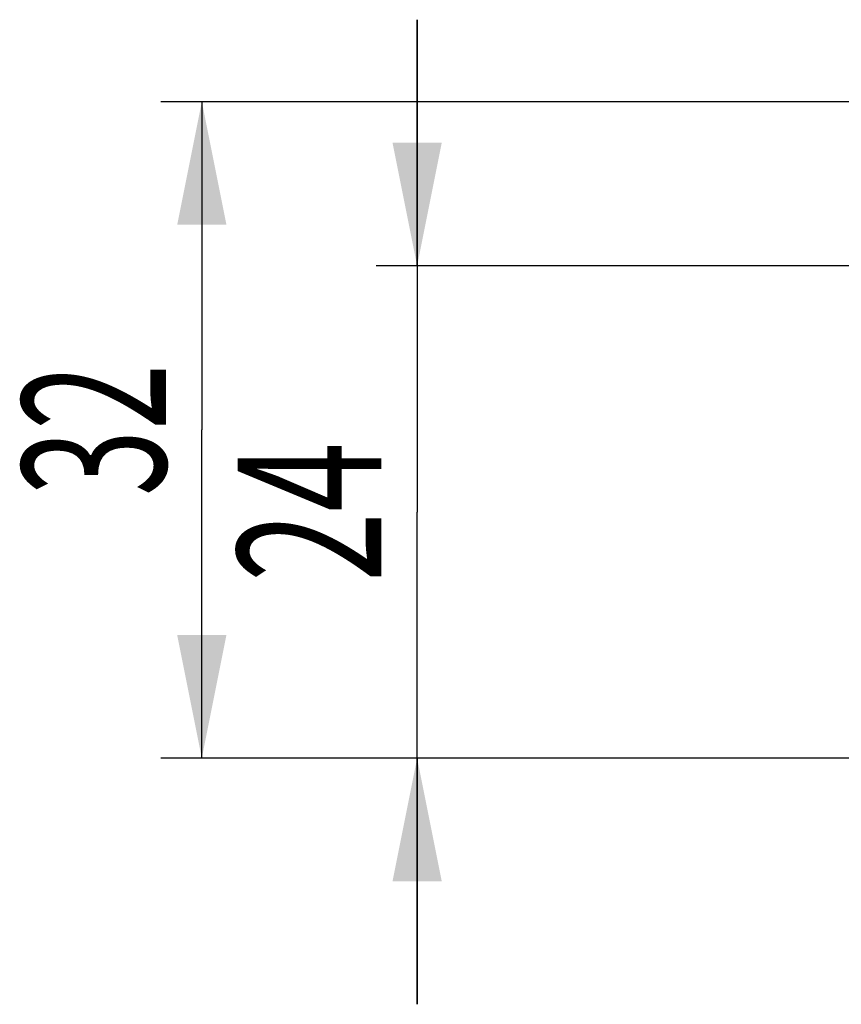
# Model space of a CAD drawing. Units: millimetres. Extents: x 0 to 840, y 0 to 594.
# Drawn here: x 77 to 117, y 105 to 153 of the extents above; entities that cross this region are included whole.
import ezdxf
from ezdxf.enums import TextEntityAlignment as Align

# ---------------------------------------------------------------- set-up
doc = ezdxf.new("R2010")
doc.units = ezdxf.units.MM
doc.header["$LTSCALE"] = 46.2
doc.layers.get('0').update_dxf_attribs({"linetype": 'CONTINUOUS'})
doc.layers.add('DIMS', color=7, linetype='CONTINUOUS')
doc.styles.get("Standard").update_dxf_attribs({"font": 'txt', "width": 0.5})
doc.dimstyles.new('DIMSTYLE_1', dxfattribs={"dimtxt": 7, "dimasz": 6, "dimexe": 0.18, "dimexo": 0.0625, "dimgap": 0.09, "dimtad": 1, "dimdsep": 46, "dimtxsty": 'Standard', "dimblk": '_FILLED', "dimblk1": '_FILLED', "dimblk2": '_FILLED', "dimcen": 0.09, "dimadec": 0, "dimazin": 0, "dimtp": 0.01, "dimtm": 0.01, "dimtfac": 1, "dimtofl": 0, "dimtmove": 0, "dimatfit": 3, "dimldrblk": '_FILLED', "dimfxl": 1, "dimtolj": 1, "dimarcsym": 0})

# ---------------------------------------------------------------- blocks, each defined once
blk = doc.blocks.new('_FILLED')
at = {"color": 0, "linetype": 'ByBlock'}
blk.add_solid([(0, 0), (-1, 0.2), (-1, -0.2)], dxfattribs=at)
blk = doc.blocks.new('*D2')
at = {"layer": 'DIMS', "color": 2, "linetype": 'Continuous'}
for p, q in [((178.749, 149.015), (83.818, 149.015)), ((85.818, 149.015), (85.818, 133.015)), ((85.818, 117.015), (85.818, 133.015)), ((135.841, 117.015), (83.818, 117.015))]:
    blk.add_line(p, q, dxfattribs=at)
at = {"layer": 'DIMS', "color": 2, "linetype": 'Continuous', "xscale": 6, "yscale": 6, "zscale": 6}
for p, rotation in [((85.818, 149.015), 90), ((85.818, 117.015), 270)]:
    blk.add_blockref('_FILLED', p, dxfattribs=dict(at, rotation=rotation))
at = {"layer": 'DIMS', "color": 2, "linetype": 'Continuous', "width": 0.607877}
blk.add_text('32', height=7, rotation=90, dxfattribs=at).set_placement((84.068, 133.015), align=Align.CENTER)
blk = doc.blocks.new('*D3')
at = {"layer": 'DIMS', "color": 2, "linetype": 'Continuous'}
for p, q in [((96.311, 141.015), (96.311, 153.015)), ((96.311, 153.015), (96.311, 129.015)), ((118.684, 141.015), (94.311, 141.015)), ((96.311, 105.015), (96.311, 129.015)), ((133.189, 117.015), (94.311, 117.015)), ((96.311, 117.015), (96.311, 105.015))]:
    blk.add_line(p, q, dxfattribs=at)
at = {"layer": 'DIMS', "color": 2, "linetype": 'Continuous', "xscale": 6, "yscale": 6, "zscale": 6}
for p, rotation in [((96.311, 141.015), 270), ((96.311, 117.015), 90)]:
    blk.add_blockref('_FILLED', p, dxfattribs=dict(at, rotation=rotation))
at = {"layer": 'DIMS', "color": 2, "linetype": 'Continuous', "width": 0.643836}
blk.add_text('24', height=7, rotation=90, dxfattribs=at).set_placement((94.561, 129.015), align=Align.CENTER)

msp = doc.modelspace()

# ---------------------------------------------------------------- dimensions: what is measured, and where the dimension line sits
at = {"layer": 'DIMS', "color": 2, "linetype": 'Continuous'}
for base, p1, p2, picture, middle in [((96.311, 117.015), (118.684, 141.015), (133.189, 117.015), '*D3', (93.081, 124.986)), ((85.818, 117.015), (178.749, 149.015), (135.841, 117.015), '*D2', (82.474, 129.211))]:
    dim = msp.add_linear_dim(base=base, p1=p1, p2=p2, angle=270, dimstyle='DIMSTYLE_1', dxfattribs=at)
    dim.commit()
    dim.dimension.update_dxf_attribs({"geometry": picture, "text_midpoint": middle, "dimtype": 160})

doc.saveas('drawing.dxf')
